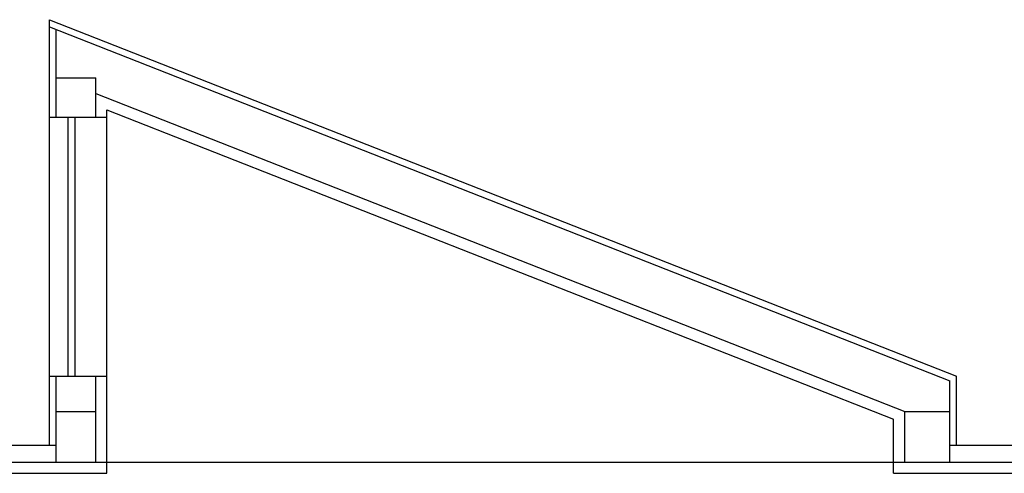
# Model space of a CAD drawing. Units: inches. Extents: x -2286 to 81714, y 200 to 42200.
# Drawn here: x 71375 to 72215, y 25367 to 25754 of the extents above; entities that cross this region are included whole.
import ezdxf

# ---------------------------------------------------------------- set-up
doc = ezdxf.new("R2010")
doc.units = ezdxf.units.IN
doc.header["$MEASUREMENT"] = 0
doc.layers.add('TECHNO-1', color=5, linetype='Continuous')

msp = doc.modelspace()

# ---------------------------------------------------------------- linework, layer by layer
at = {"layer": 'TECHNO-1', "color": 5, "linetype": 'Continuous', "ltscale": 100}
for p, q in [((71400.01, 25390.63, -1.24), (71400.01, 25753.8, -1.24)), ((71400.01, 25753.8, -1.24), (72173.77, 25449.51, -1.24)), ((71400.01, 25747.61, -1.24), (72168.01, 25445.59, -1.24)), ((71405.77, 25670.48, -1.24), (71405.77, 25745.34, -1.24)), ((71405.77, 25704.08, -1.24), (71439.37, 25704.08, -1.24)), ((71439.37, 25670.48, -1.24), (71439.37, 25704.08, -1.24)), ((71439.37, 25690.87, -1.24), (72129.61, 25419.43, -1.24)), ((71448.97, 25366.63, -1.24), (71448.97, 25676.77, -1.24)), ((71448.97, 25676.77, -1.24), (72120.01, 25412.89, -1.24)), ((71400.01, 25670.48, -1.24), (71448.97, 25670.48, -1.24)), ((71415.73, 25670.48, -1.24), (71415.73, 25449.51, -1.24)), ((71421.49, 25670.48, -1.24), (71421.49, 25449.51, -1.24)), ((71400.01, 25449.51, -1.24), (71448.97, 25449.51, -1.24)), ((71405.77, 25376.23, -1.24), (71405.77, 25449.51, -1.24)), ((71439.37, 25376.23, -1.24), (71439.37, 25449.51, -1.24)), ((72173.77, 25390.63, -1.24), (72173.77, 25449.51, -1.24)), ((72168.01, 25376.23, -1.24), (72168.01, 25445.59, -1.24)), ((71405.77, 25419.43, -1.24), (71439.37, 25419.43, -1.24)), ((71405.77, 25419.43, -1.24), (71439.37, 25419.43, -1.24)), ((71405.77, 25419.43, -1.24), (71439.37, 25419.43, -1.24)), ((72129.61, 25419.43, -1.24), (72168.01, 25419.43, -1.24)), ((72129.61, 25376.23, -1.24), (72129.61, 25419.43, -1.24)), ((72120.01, 25366.63, -1.24), (72120.01, 25412.89, -1.24)), ((71328.01, 25390.63, -1.24), (71405.77, 25390.63, -1.24)), ((72168.01, 25390.63, -1.24), (72245.77, 25390.63, -1.24)), ((71280.01, 25366.63, -1.24), (71448.97, 25366.63, -1.24)), ((72120.01, 25366.63, -1.24), (72288.97, 25366.63, -1.24))]:
    msp.add_line(p, q, dxfattribs=at)
at = {"layer": 'TECHNO-1', "color": 5, "linetype": 'Continuous', "ltscale": 400}
msp.add_line((68040.01, 25376.23, -1.24), (73853.77, 25376.23, -1.24), dxfattribs=at)

doc.saveas('drawing.dxf')
